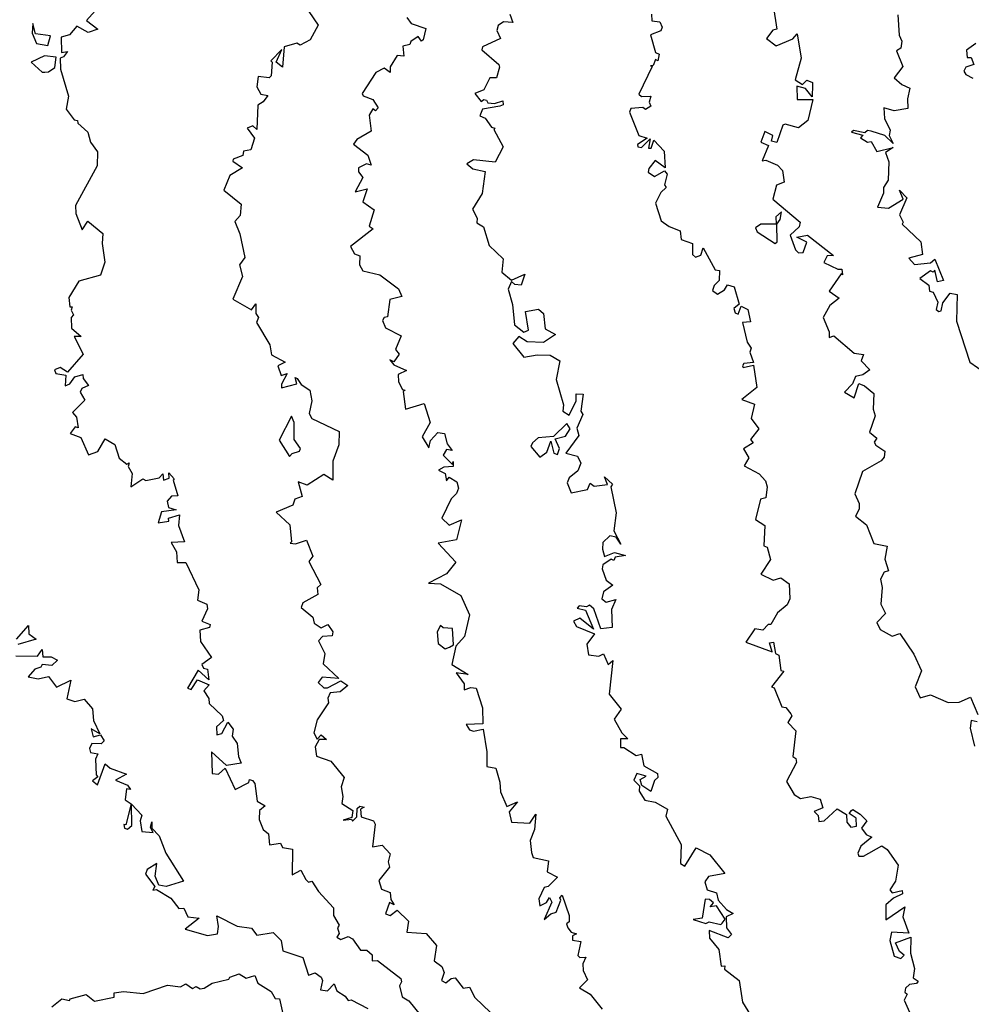
# Model space of a CAD drawing. Units: inches. Extents: x 25504641 to 25506451, y 6682229 to 6683775.
# Drawn here: x 25506020 to 25506165, y 6682507 to 6682657 of the extents above; entities that cross this region are included whole.
import ezdxf

# ---------------------------------------------------------------- set-up
doc = ezdxf.new("R2010")
doc.units = ezdxf.units.IN
doc.header["$MEASUREMENT"] = 0
doc.layers.add('Height curves', color=14, linetype='Continuous', lineweight=30)

msp = doc.modelspace()

# ---------------------------------------------------------------- linework, layer by layer
at = {"layer": 'Height curves'}
for points, elevation in [([(25506135.13, 6682659.27), (25506135.64, 6682655.65), (25506135.08, 6682655.52), (25506134.1, 6682654.25), (25506135.57, 6682653.13), (25506138.1, 6682654.2), (25506138.75, 6682654.93), (25506139.38, 6682651.25), (25506138.44, 6682647.95), (25506139.55, 6682647.23), (25506140.25, 6682647.89), (25506141.1, 6682647.55), (25506141.12, 6682647.15), (25506141.06, 6682645.34), (25506140.05, 6682646.62), (25506138.71, 6682646.99), (25506138.74, 6682644.95), (25506141.13, 6682644.93), (25506140.4, 6682641.75), (25506138.95, 6682640.6), (25506136.95, 6682641.16), (25506136.58, 6682641.02), (25506135.65, 6682638.38), (25506134.85, 6682638.57), (25506135.04, 6682639.45), (25506133.85, 6682640.04), (25506133.24, 6682638.44), (25506134.41, 6682637.95), (25506133.45, 6682635.62), (25506133.99, 6682635.69), (25506135.77, 6682634.95), (25506136.54, 6682634.14), (25506136.77, 6682632.35), (25506135.61, 6682631.89), (25506135.08, 6682629.75), (25506139.22, 6682626.25), (25506139.06, 6682625.55), (25506137.71, 6682624.25), (25506138.53, 6682622.05), (25506138.95, 6682621.57), (25506139.68, 6682621.62), (25506140.22, 6682623.22), (25506138.69, 6682623.95), (25506140.35, 6682624.28), (25506144.29, 6682621.15), (25506143.35, 6682621.14), (25506142.81, 6682620.11), (25506144.95, 6682619.11), (25506145.55, 6682619.11), (25506145.67, 6682618.23), (25506145.45, 6682618.38), (25506143.64, 6682615.75), (25506145.15, 6682614.67), (25506143.75, 6682613.56), (25506142.71, 6682611.75), (25506143.66, 6682609.55), (25506143.65, 6682608.67), (25506144.35, 6682608.95), (25506147.45, 6682606.31), (25506148.88, 6682606.08), (25506148.5, 6682605.15), (25506149.81, 6682603.75), (25506148.75, 6682603.02), (25506147.65, 6682602.74), (25506147.18, 6682601.65), (25506145.99, 6682600.35), (25506147.45, 6682599.5), (25506148.15, 6682601.67), (25506149.03, 6682601.33), (25506150.43, 6682600.15), (25506150.33, 6682597.75), (25506150.66, 6682596.75), (25506149.8, 6682594.25), (25506150.87, 6682593.35), (25506150.47, 6682592.75), (25506150.75, 6682592.27), (25506152.12, 6682591.35), (25506152.01, 6682590.45), (25506151.53, 6682589.87), (25506148.73, 6682588.25), (25506147.55, 6682584.85), (25506148.22, 6682583.38), (25506148.19, 6682582.55), (25506147.65, 6682581.47), (25506149.34, 6682580.14), (25506150.45, 6682577.32), (25506152.45, 6682576.88), (25506152.12, 6682574.92), (25506152.69, 6682573.15), (25506152.01, 6682572.95), (25506151.44, 6682571.85), (25506151.72, 6682570.62), (25506151.52, 6682568.05), (25506152.22, 6682566.65), (25506150.87, 6682565.25), (25506151.39, 6682564.19), (25506153.25, 6682563.2), (25506154.39, 6682563.59), (25506156.54, 6682560.45), (25506157.68, 6682557.88), (25506156.72, 6682555.45), (25506157.5, 6682553.8), (25506159.05, 6682554.23), (25506161.75, 6682553.09), (25506163.45, 6682553.14), (25506165.15, 6682553.87), (25506166.26, 6682551.25)], 41), ([(25506031.85, 6682658.46), (25506030.5, 6682656.95), (25506032.26, 6682655.65), (25506030.77, 6682655.13), (25506029.05, 6682656.1), (25506027.95, 6682654.8), (25506026.67, 6682654.43), (25506026.72, 6682652.12), (25506027.65, 6682652.25), (25506027.04, 6682651.45), (25506026.5, 6682651.25), (25506026.55, 6682649.55), (25506027.76, 6682645.44), (25506027.44, 6682643.45), (25506028.65, 6682641.85), (25506029.15, 6682641.75), (25506029.18, 6682641.35), (25506030.72, 6682639.95), (25506031.15, 6682638.46), (25506032.2, 6682636.95), (25506032.17, 6682634.85), (25506028.85, 6682628.77), (25506028.91, 6682627.55), (25506029.85, 6682625.09), (25506030.75, 6682626.4), (25506033.02, 6682624.52), (25506032.9, 6682623), (25506033.31, 6682620.15), (25506032.64, 6682618.16), (25506029.35, 6682617.27), (25506027.81, 6682614.79), (25506027.97, 6682613.37), (25506028.35, 6682613.35), (25506028.2, 6682612.85), (25506028.53, 6682612.15), (25506028.18, 6682611.75), (25506028.25, 6682610.12), (25506029.69, 6682608.85), (25506028.64, 6682608.86), (25506029.99, 6682606.15), (25506027.65, 6682603.41), (25506026.52, 6682604.12), (25506025.65, 6682603.75), (25506025.85, 6682603.22), (25506027.37, 6682602.97), (25506027.25, 6682601.33), (25506027.96, 6682601.65), (25506028.73, 6682602.67), (25506029.95, 6682603.04), (25506030.01, 6682602.45), (25506030.84, 6682601.35), (25506029.81, 6682600.89), (25506029.57, 6682600.35), (25506030.26, 6682599.14), (25506028.4, 6682597.25), (25506029.01, 6682596.55), (25506029.26, 6682594.94), (25506028.79, 6682595.05), (25506028.02, 6682594.05), (25506029.65, 6682593.45), (25506030.85, 6682590.79), (25506032.26, 6682591.34), (25506033.35, 6682593.27), (25506034.85, 6682592.4), (25506035.49, 6682590.29), (25506036.65, 6682589.41), (25506037, 6682589.6), (25506036.86, 6682589.05), (25506037.48, 6682587.95), (25506037.25, 6682585.94), (25506039.1, 6682587.15), (25506039.55, 6682586.89), (25506041.58, 6682587.32), (25506042.15, 6682587.9), (25506042.24, 6682586.94), (25506043.1, 6682587.25), (25506043.05, 6682588.07), (25506043.88, 6682587.15), (25506043.72, 6682586.95), (25506044.43, 6682584.57), (25506043.45, 6682584.53), (25506042.81, 6682583.75), (25506042.99, 6682582.79), (25506044.2, 6682582.45), (25506041.97, 6682582.13), (25506041.46, 6682580.44), (25506043.05, 6682580.69), (25506043.03, 6682581.17), (25506044.67, 6682581.65), (25506044.51, 6682580.05), (25506045.46, 6682577.54), (25506043.43, 6682577.45), (25506044.25, 6682576.05), (25506044.32, 6682574.42), (25506045.65, 6682574.43), (25506047.65, 6682570.25), (25506047.43, 6682568.65), (25506048.87, 6682568.05), (25506048.96, 6682567.35), (25506048.07, 6682565.45), (25506049.37, 6682564.95), (25506049.25, 6682564.51), (25506047.79, 6682564.11), (25506047.91, 6682562.35), (25506049.54, 6682559.95), (25506048.09, 6682558.85), (25506048.33, 6682558.33), (25506048.97, 6682558.15), (25506049.14, 6682556.55), (25506047.55, 6682558.03), (25506045.89, 6682555.25), (25506046.46, 6682555.04), (25506047.45, 6682556.53), (25506049.2, 6682555.75), (25506048.4, 6682554.85), (25506049.17, 6682553.67), (25506049.18, 6682552.95), (25506051.18, 6682551.05), (25506051.38, 6682550.35), (25506050.34, 6682549.35), (25506050.38, 6682548.15), (25506051.15, 6682548.36), (25506052.05, 6682550.09), (25506052.85, 6682549), (25506052.73, 6682547.95), (25506053.46, 6682546.86), (25506053.65, 6682544.85), (25506054.06, 6682543.85), (25506051.85, 6682543.49), (25506049.55, 6682545.58), (25506049.65, 6682542.29), (25506050.65, 6682542.17), (25506051.66, 6682543.06), (25506053.15, 6682539.81), (25506055.25, 6682540.9), (25506055.35, 6682541.37), (25506055.81, 6682541.21), (25506056.14, 6682540.75), (25506056.51, 6682538.05), (25506057.72, 6682537.35), (25506056.86, 6682536.65), (25506056.82, 6682535.25), (25506057.45, 6682533.71), (25506058.22, 6682533.05), (25506058.4, 6682531.4), (25506060.05, 6682531.64), (25506060.37, 6682530.97), (25506061.88, 6682530.75), (25506061.85, 6682526.85), (25506063.15, 6682527.53), (25506063.91, 6682526.11), (25506064.35, 6682525.69), (25506064.85, 6682525.85), (25506065.87, 6682524.27), (25506068.15, 6682521.82), (25506068.15, 6682520.65), (25506068.98, 6682519.15), (25506068.75, 6682518.75), (25506069, 6682517.9), (25506068.66, 6682517.35), (25506069.25, 6682517), (25506070.36, 6682517.46), (25506071.05, 6682517.06), (25506072.23, 6682515.33), (25506073.23, 6682515.35), (25506074.02, 6682514.65), (25506074.04, 6682513.74), (25506074.85, 6682513.78), (25506078.38, 6682511.05), (25506078.5, 6682510.55), (25506078.19, 6682509.91), (25506078.58, 6682508.25), (25506079.62, 6682507.62), (25506083.05, 6682503.35)], 46), ([(25506064.37, 6682658.35), (25506065.8, 6682656.25), (25506064.6, 6682654.05), (25506063.06, 6682653.24), (25506062.55, 6682653.5), (25506060.62, 6682652.98), (25506060.35, 6682649.84), (25506059.42, 6682650.65), (25506060.28, 6682652.58), (25506058.59, 6682650.85), (25506058.8, 6682650.65), (25506058.66, 6682648.55), (25506058.35, 6682648.25), (25506056.65, 6682648.45), (25506056.47, 6682646.85), (25506057.05, 6682645.75), (25506058.13, 6682645.55), (25506057.44, 6682644.56), (25506056.64, 6682644.05), (25506056.46, 6682640.35), (25506055.85, 6682640.92), (25506054.98, 6682640.55), (25506056.1, 6682639.05), (25506055.55, 6682637.25), (25506054.45, 6682637.05), (25506054.35, 6682636.42), (25506052.85, 6682635.85), (25506052.79, 6682635.55), (25506054.26, 6682634.55), (25506052.36, 6682633.34), (25506051.44, 6682631.15), (25506054.07, 6682628.97), (25506053.95, 6682627.28), (25506053.13, 6682626.37), (25506053.87, 6682624.47), (25506054.65, 6682620.85), (25506053.81, 6682619.75), (25506054.29, 6682617.95), (25506052.81, 6682614.51), (25506055.65, 6682612.9), (25506056.32, 6682613.82), (25506056.31, 6682612.35), (25506056.74, 6682611.75), (25506056.4, 6682610.95), (25506058.45, 6682607.59), (25506058.72, 6682606.02), (25506060.77, 6682604.95), (25506059.64, 6682604.35), (25506060.19, 6682602.89), (25506061.09, 6682603.19), (25506060.2, 6682601.55), (25506060.24, 6682601.04), (25506062.58, 6682601.62), (25506062.3, 6682602.6), (25506062.63, 6682602.45), (25506063.22, 6682601.52), (25506064.54, 6682600.65), (25506064.86, 6682599.06), (25506064.43, 6682597.13), (25506064.82, 6682596.32), (25506069, 6682594.35), (25506068.95, 6682592.35), (25506068.06, 6682589.85), (25506068.05, 6682586.95), (25506066.65, 6682587.79), (25506064.15, 6682586.19), (25506062.75, 6682586.68), (25506063.38, 6682584.45), (25506062.26, 6682584.05), (25506061.97, 6682583.13), (25506059.4, 6682582.05), (25506061.48, 6682580.15), (25506061.72, 6682577.58), (25506061.52, 6682577.35), (25506062.37, 6682577.25), (25506064.05, 6682577.81), (25506065.01, 6682575.35), (25506064.39, 6682574.55), (25506066.19, 6682571.05), (25506065.65, 6682570.55), (25506065.76, 6682569.54), (25506063.45, 6682568.24), (25506063.22, 6682567.55), (25506064.97, 6682566.07), (25506065.2, 6682565.15), (25506066.25, 6682564.46), (25506067.28, 6682564.98), (25506068.05, 6682563.85), (25506067.96, 6682563.25), (25506066.45, 6682563.13), (25506065.85, 6682562.45), (25506066.84, 6682560.55), (25506066.55, 6682558.95), (25506068.93, 6682556.75), (25506066.44, 6682556.96), (25506065.8, 6682556.15), (25506066.65, 6682555.34), (25506067.25, 6682555.3), (25506069.25, 6682556.39), (25506070.34, 6682555.65), (25506069.15, 6682554.69), (25506067.64, 6682554.56), (25506067.28, 6682553.75), (25506067.36, 6682553.05), (25506065.65, 6682550.42), (25506065.14, 6682548.45), (25506065.65, 6682547.51), (25506066.25, 6682548.14), (25506067.06, 6682547.45), (25506065.95, 6682547.45), (25506065.37, 6682546.35), (25506065.55, 6682544.89), (25506067.75, 6682544.15), (25506069.79, 6682541.65), (25506069.31, 6682540.25), (25506069.56, 6682538.75), (25506069.39, 6682537.69), (25506071.07, 6682536.65), (25506070.91, 6682535.55), (25506069.63, 6682535.15), (25506070.89, 6682535.29), (25506071.05, 6682535.01), (25506071.71, 6682535.65), (25506071.74, 6682536.95), (25506072.15, 6682537.27), (25506072.79, 6682537.15), (25506072.26, 6682536.84), (25506072.35, 6682535.65), (25506074.21, 6682535.05), (25506074.5, 6682534.55), (25506074.1, 6682531.1), (25506075.55, 6682531.35), (25506076.79, 6682530.05), (25506076.48, 6682528.82), (25506076.69, 6682528.01), (25506075.03, 6682525.95), (25506075.45, 6682524.65), (25506076.75, 6682524.14), (25506076.88, 6682523.05), (25506077.37, 6682522.25), (25506076.65, 6682522.61), (25506076.08, 6682520.88), (25506076.75, 6682520.64), (25506077.85, 6682521.43), (25506079.54, 6682519.75), (25506079.31, 6682518.11), (25506082.27, 6682517.87), (25506083.85, 6682516.05), (25506083.49, 6682513.75), (25506084.62, 6682512.85), (25506084.99, 6682511.95), (25506084.61, 6682510.75), (25506085.25, 6682510.39), (25506086.04, 6682511.06), (25506086.65, 6682511.16), (25506087.88, 6682509.58), (25506088.84, 6682509.74), (25506089.65, 6682508.15), (25506092.05, 6682505.85)], 45), ([(25506094.99, 6682657.95), (25506095.45, 6682656.65), (25506094.05, 6682656.76), (25506093.21, 6682656.19), (25506093.02, 6682655.45), (25506093.58, 6682654.25), (25506090.85, 6682652.98), (25506090.71, 6682652.51), (25506093.3, 6682650.25), (25506093.42, 6682649.85), (25506092.95, 6682648.23), (25506091.95, 6682648.26), (25506091.05, 6682646.43), (25506089.65, 6682645.85), (25506090.65, 6682644.62), (25506091.05, 6682644.92), (25506091.45, 6682644.85), (25506091.63, 6682644.43), (25506092.65, 6682644.34), (25506093.94, 6682644.74), (25506094, 6682644.15), (25506093.5, 6682643.9), (25506090.85, 6682643.45), (25506090.45, 6682642.45), (25506091.25, 6682642.09), (25506092.22, 6682640.72), (25506092.72, 6682640.55), (25506092.55, 6682640.35), (25506093.97, 6682637.75), (25506092.75, 6682635.41), (25506089.45, 6682635.74), (25506088.44, 6682635.15), (25506089.35, 6682634.4), (25506091.23, 6682633.95), (25506090.76, 6682630.64), (25506089.3, 6682628.25), (25506090.02, 6682626.85), (25506089.95, 6682626.15), (25506090.97, 6682625.55), (25506091.85, 6682622.71), (25506093.98, 6682620.68), (25506093.8, 6682618.65), (25506095.25, 6682617.4), (25506097.27, 6682618.35), (25506096.74, 6682616.65), (25506095.77, 6682616.77), (25506095.25, 6682617.2), (25506094.75, 6682616.03), (25506095.39, 6682613.69), (25506095.73, 6682610.63), (25506097.15, 6682609.5), (25506097.85, 6682609.79), (25506097.4, 6682612.65), (25506099.35, 6682613.01), (25506100.14, 6682612.35), (25506100.39, 6682609.99), (25506101.94, 6682609.15), (25506100.15, 6682607.94), (25506097.65, 6682608.01), (25506096.35, 6682608.84), (25506095.48, 6682607.75), (25506097.15, 6682605.69), (25506099.14, 6682606.06), (25506101.15, 6682606.01), (25506102.61, 6682605.15), (25506102.08, 6682602.28), (25506103.17, 6682598.45), (25506103.08, 6682597.45), (25506104.05, 6682596.83), (25506105.09, 6682599.05), (25506105.11, 6682600.09), (25506106.15, 6682600.05), (25506105.83, 6682597.45), (25506106.12, 6682596.95), (25506105.2, 6682594.85), (25506105.51, 6682593.75), (25506103.51, 6682591.05), (25506105.31, 6682590.61), (25506105.81, 6682589.55), (25506105.36, 6682588.35), (25506104.02, 6682587.28), (25506103.75, 6682586.55), (25506104.34, 6682585.04), (25506106.85, 6682585.53), (25506107.25, 6682586.51), (25506107.84, 6682586.04), (25506109.85, 6682586.31), (25506109.44, 6682587.46), (25506110.66, 6682586.36), (25506110.36, 6682585.95), (25506111.19, 6682581.95), (25506110.83, 6682579.23), (25506111.9, 6682577.2), (25506111.19, 6682578.29), (25506110.25, 6682578.49), (25506109.15, 6682577.45), (25506109.13, 6682576.45), (25506109.41, 6682575.31), (25506110.95, 6682575.95), (25506112.61, 6682575.45), (25506111.05, 6682575.2), (25506110.85, 6682574.71), (25506110.45, 6682574.91), (25506109.16, 6682574.05), (25506109.08, 6682573.45), (25506109.65, 6682571.71), (25506110.68, 6682570.95), (25506109.25, 6682569.96), (25506108.99, 6682568.85), (25506109.65, 6682568.38), (25506111.14, 6682568.75), (25506110.49, 6682567.25), (25506110.57, 6682564.53), (25506108.85, 6682564.31), (25506107.8, 6682567.35), (25506107.15, 6682567.92), (25506106.65, 6682567.64), (25506105.55, 6682567.79), (25506105.26, 6682567.45), (25506106.53, 6682567.15), (25506107.75, 6682564.25), (25506105.65, 6682565.92), (25506104.71, 6682565.45), (25506105.15, 6682564.67), (25506107.88, 6682563.55), (25506106.74, 6682561.96), (25506106.99, 6682560.35), (25506108.55, 6682560.12), (25506109.25, 6682560.49), (25506109.95, 6682558.85), (25506110.68, 6682559.48), (25506110.12, 6682554.35), (25506111.98, 6682552.05), (25506110.89, 6682550.55), (25506112.04, 6682548.45), (25506112.98, 6682547.55), (25506111.85, 6682547.57), (25506111.84, 6682546.24), (25506112.35, 6682546.25), (25506114.25, 6682544.99), (25506115.05, 6682545.2), (25506115.42, 6682543.45), (25506117.47, 6682542.25), (25506117.52, 6682541.65), (25506117.01, 6682541.19), (25506116.48, 6682539.52), (25506115.12, 6682540.45), (25506114.86, 6682541.35), (25506115.74, 6682541.85), (25506114.35, 6682542.24), (25506113.9, 6682541.25), (25506114.77, 6682540.37), (25506114.72, 6682539.55), (25506115.55, 6682538.18), (25506117.15, 6682537.89), (25506119.01, 6682536.85), (25506118.77, 6682535.77), (25506121.11, 6682531.45), (25506120.97, 6682528.57), (25506121.66, 6682528.14), (25506123.36, 6682530.94), (25506125.48, 6682529.85), (25506127.72, 6682527.05), (25506125.25, 6682526.6), (25506124.68, 6682525.75), (25506125.05, 6682524.52), (25506126.45, 6682524.11), (25506126.75, 6682522.99), (25506128, 6682521.55), (25506129.02, 6682520.95), (25506127.95, 6682520.45), (25506127.98, 6682518.75), (25506128.78, 6682517.72), (25506128.25, 6682517.24), (25506125.35, 6682518.35), (25506125.4, 6682517.2), (25506126.85, 6682515.45), (25506127.21, 6682512.91), (25506127.75, 6682512.96), (25506127.7, 6682512.45), (25506129.95, 6682510.74), (25506130.41, 6682507.45), (25506131.66, 6682505.45)], 43), ([(25506116.58, 6682657.95), (25506116.65, 6682656.94), (25506117.85, 6682656.77), (25506118.22, 6682655.98), (25506117.98, 6682655.42), (25506116.42, 6682654.78), (25506117.18, 6682652.08), (25506117.75, 6682651.85), (25506117.53, 6682650.85), (25506117.17, 6682651.03), (25506116.85, 6682650.14), (25506116.43, 6682650.05), (25506116.7, 6682649.95), (25506114.66, 6682645.75), (25506115.05, 6682645.39), (25506116.45, 6682645.47), (25506116.22, 6682644.55), (25506116.47, 6682643.93), (25506115.65, 6682643.43), (25506115.25, 6682643.73), (25506113.45, 6682643.57), (25506113.21, 6682643.01), (25506114.67, 6682639.47), (25506115.9, 6682639.05), (25506114.45, 6682638.08), (25506114.5, 6682637.75), (25506115.05, 6682637.62), (25506116.36, 6682638.96), (25506116.12, 6682637.52), (25506116.5, 6682637.55), (25506116.95, 6682638.75), (25506118.48, 6682637.05), (25506118.66, 6682634.54), (25506117.15, 6682635.66), (25506116.16, 6682634.45), (25506116.09, 6682633.85), (25506117.05, 6682633.2), (25506118.56, 6682634.06), (25506118.98, 6682633.58), (25506118.58, 6682631.95), (25506118.79, 6682631.51), (25506118.01, 6682630.79), (25506117.19, 6682629.15), (25506118.04, 6682626.44), (25506119.25, 6682625.58), (25506120.94, 6682624.95), (25506121.1, 6682623.6), (25506122.81, 6682623.01), (25506122.84, 6682621.35), (25506123.3, 6682620.9), (25506124.09, 6682621.21), (25506124.45, 6682622.34), (25506126.25, 6682618.98), (25506126.91, 6682618.91), (25506126.87, 6682617.35), (25506126.11, 6682616.59), (25506125.87, 6682615.85), (25506126.65, 6682615.3), (25506127.69, 6682615.95), (25506128.17, 6682616.73), (25506129.15, 6682616.41), (25506129.93, 6682613.75), (25506129.12, 6682613.08), (25506129.33, 6682612.43), (25506129.8, 6682612.25), (25506130.25, 6682613.47), (25506131.26, 6682612.96), (25506131.63, 6682611.07), (25506130.41, 6682610.95), (25506131.17, 6682607.97), (25506131.78, 6682607.08), (25506131.53, 6682606.43), (25506132.11, 6682604.85), (25506130.65, 6682604.7), (25506130.43, 6682604.35), (25506130.55, 6682604.13), (25506132.09, 6682604.49), (25506132.64, 6682601.06), (25506130.32, 6682599.25), (25506132.27, 6682598.55), (25506131.76, 6682596.36), (25506132.9, 6682594.75), (25506131.64, 6682593.15), (25506132.07, 6682592.65), (25506130.59, 6682591.71), (25506131.38, 6682590.35), (25506130.67, 6682589.15), (25506132.95, 6682587.91), (25506133.95, 6682586.85), (25506134.19, 6682585.95), (25506134.01, 6682584.25), (25506133.16, 6682584.05), (25506132.43, 6682580.95), (25506133.85, 6682580.05), (25506133.67, 6682576.95), (25506134.21, 6682576.75), (25506134.68, 6682574.85), (25506133.21, 6682572.65), (25506135.12, 6682571.72), (25506136.25, 6682572.05), (25506137.54, 6682571.15), (25506137.64, 6682568.85), (25506137.24, 6682567.95), (25506135.75, 6682566.74), (25506134.74, 6682564.96), (25506134.35, 6682564.95), (25506133.55, 6682564.1), (25506132.32, 6682564.28), (25506130.95, 6682562.25), (25506134.95, 6682560.82), (25506134.54, 6682562.16), (25506135.15, 6682562.29), (25506135.44, 6682560.55), (25506135.99, 6682560.29), (25506136.28, 6682557.95), (25506136.75, 6682557.85), (25506134.87, 6682555.45), (25506135.25, 6682555.33), (25506136.45, 6682552.4), (25506137.05, 6682552.3), (25506137.82, 6682551.35), (25506137.95, 6682551.05), (25506137.33, 6682550.05), (25506138.58, 6682548.75), (25506138.1, 6682544.85), (25506138.55, 6682544.55), (25506138.67, 6682543.93), (25506137.15, 6682541.05), (25506138.28, 6682539.08), (25506139.25, 6682538.48), (25506140.85, 6682538.78), (25506142.28, 6682538.38), (25506142.68, 6682537.02), (25506141.33, 6682536.47), (25506141.94, 6682535.85), (25506142.05, 6682534.94), (25506142.85, 6682535.03), (25506144.85, 6682536.88), (25506146.25, 6682536.04), (25506146.35, 6682534.85), (25506146.95, 6682534.07), (25506147.78, 6682534.25), (25506147.76, 6682535.45), (25506146.69, 6682536.15), (25506147.04, 6682536.65), (25506147.25, 6682536.8), (25506148.35, 6682536.09), (25506149.38, 6682535.05), (25506148.58, 6682533.95), (25506149.29, 6682532.99), (25506150.12, 6682532.55), (25506148.45, 6682531.21), (25506148, 6682530.15), (25506148.15, 6682529.67), (25506148.84, 6682529.66), (25506151.65, 6682531.23), (25506152.49, 6682530.69), (25506154.12, 6682528.32), (25506153.75, 6682525.85), (25506152.9, 6682524.55), (25506153.25, 6682524.09), (25506154.75, 6682524.42), (25506154.81, 6682523.95), (25506153.45, 6682523.28), (25506152.29, 6682522.25), (25506152.29, 6682519.95), (25506155.16, 6682521.96), (25506154.86, 6682520.45), (25506155.78, 6682517.92), (25506153.13, 6682518.07), (25506152.85, 6682516.85), (25506153.53, 6682514.45), (25506154.54, 6682514.06), (25506155.07, 6682514.57), (25506154.35, 6682515.15), (25506153.74, 6682516.46), (25506156.05, 6682517.35), (25506156.02, 6682514.92), (25506156.62, 6682512.55), (25506156.41, 6682511.15), (25506157.17, 6682510.65), (25506156.95, 6682510.25), (25506155.85, 6682510.13), (25506155.24, 6682509.55), (25506155.16, 6682508.96), (25506155.5, 6682508.65), (25506155.05, 6682507.75), (25506156.09, 6682505.45)], 42), ([(25506154.1, 6682657.85), (25506154.3, 6682654.75), (25506154.68, 6682653.82), (25506154.54, 6682652.75), (25506153.88, 6682652.35), (25506154.86, 6682649.94), (25506153.52, 6682648.25), (25506154.7, 6682647.2), (25506155.93, 6682646.65), (25506155.56, 6682645.04), (25506155.63, 6682643.55), (25506153.55, 6682643.22), (25506151.95, 6682643.65), (25506152.08, 6682642.05), (25506152.93, 6682640.25), (25506152.76, 6682639.45), (25506153.37, 6682638.23), (25506152.11, 6682639.45), (25506150.05, 6682640.11), (25506149.45, 6682640.21), (25506149.05, 6682639.87), (25506147.35, 6682640.21), (25506147.06, 6682639.95), (25506148.75, 6682639.52), (25506148.42, 6682639.12), (25506149.45, 6682638.45), (25506150.01, 6682638.55), (25506150.92, 6682637.02), (25506153.4, 6682637.65), (25506152.24, 6682636.85), (25506152.7, 6682635.45), (25506152.62, 6682632.65), (25506151.93, 6682631.55), (25506151.89, 6682630.65), (25506151, 6682628.55), (25506152.65, 6682628.37), (25506154.93, 6682629.75), (25506154.35, 6682631.13), (25506155.46, 6682629.96), (25506154.34, 6682627.35), (25506154.93, 6682626.25), (25506154.76, 6682625.95), (25506157.6, 6682623.25), (25506157.85, 6682621.35), (25506155.78, 6682620.75), (25506156.65, 6682619.82), (25506159.05, 6682620.05), (25506159.71, 6682620.61), (25506161.06, 6682617.35), (25506160.14, 6682617.14), (25506159.75, 6682618.92), (25506159.45, 6682618.66), (25506159.05, 6682618.85), (25506157.45, 6682617.65), (25506158.84, 6682616.65), (25506158.93, 6682615.73), (25506159.45, 6682615.61), (25506160.2, 6682614.05), (25506159.93, 6682612.95), (25506160.35, 6682612.65), (25506160.69, 6682612.75), (25506160.95, 6682613.95), (25506162.05, 6682615.45), (25506163.11, 6682615.21), (25506163.04, 6682611.15), (25506165.04, 6682604.95), (25506167.38, 6682603.28)], 40), ([(25506079.32, 6682657.45), (25506079.95, 6682656.54), (25506082.21, 6682655.75), (25506081.81, 6682654.05), (25506081.55, 6682653.81), (25506081.05, 6682654.52), (25506079.94, 6682653.75), (25506079.78, 6682653.32), (25506078.71, 6682653.05), (25506078.84, 6682651.55), (25506077.86, 6682651.64), (25506076.77, 6682649.93), (25506076.75, 6682649.05), (25506075.85, 6682649.71), (25506074.61, 6682649.05), (25506072.51, 6682645.85), (25506072.65, 6682645.49), (25506074.15, 6682644.93), (25506074.94, 6682643.65), (25506074.55, 6682643.22), (25506074.15, 6682643.52), (25506073.59, 6682642.55), (25506073.87, 6682640.13), (25506071.68, 6682638.82), (25506071.18, 6682638.15), (25506073.35, 6682636.44), (25506073.86, 6682634.94), (25506073.15, 6682635.15), (25506071.97, 6682634.53), (25506071.94, 6682633.94), (25506072.61, 6682633.05), (25506071.43, 6682630.85), (25506073.25, 6682631.32), (25506072.59, 6682629.35), (25506074.35, 6682628.13), (25506073.57, 6682625.65), (25506074.16, 6682625.25), (25506070.72, 6682622.55), (25506071.35, 6682621.44), (25506072.13, 6682621.13), (25506072.1, 6682619.75), (25506072.62, 6682618.85), (25506075.21, 6682618.25), (25506078.05, 6682616.11), (25506078.54, 6682614.95), (25506076.72, 6682614.48), (25506076.37, 6682611.85), (25506075.87, 6682611.73), (25506075.61, 6682611.25), (25506076.05, 6682610.18), (25506078.46, 6682608.95), (25506077.56, 6682606.85), (25506078.16, 6682606.15), (25506077.35, 6682605), (25506076.74, 6682605.26), (25506077.35, 6682604.53), (25506079.27, 6682603.65), (25506077.98, 6682603.05), (25506078.04, 6682601.95), (25506078.65, 6682600.75), (25506079.06, 6682600.66), (25506078.75, 6682600.45), (25506079.1, 6682597.75), (25506081.96, 6682598.65), (25506082.86, 6682595.75), (25506081.64, 6682593.55), (25506082.65, 6682591.87), (25506082.91, 6682592.99), (25506084.05, 6682594.22), (25506085.05, 6682594.06), (25506085.47, 6682592.47), (25506086.21, 6682591.45), (25506085.35, 6682591.6), (25506084.82, 6682590.75), (25506086.25, 6682589.35), (25506086.35, 6682589.77), (25506086.35, 6682589.02), (25506084.96, 6682588.94), (25506084.13, 6682588.45), (25506085.14, 6682587.95), (25506085.35, 6682586.86), (25506085.75, 6682587.42), (25506086.91, 6682586.71), (25506087.16, 6682585.75), (25506086.88, 6682584.92), (25506086.05, 6682584.13), (25506084.65, 6682581.15), (25506085.75, 6682580.12), (25506087.63, 6682580.93), (25506086.89, 6682577.85), (25506084.09, 6682577.35), (25506086.76, 6682574.45), (25506085.35, 6682572.67), (25506082.62, 6682571.25), (25506084.46, 6682571.16), (25506087.55, 6682569.38), (25506088.86, 6682566.45), (25506088.11, 6682563.15), (25506086.78, 6682561.65), (25506086.15, 6682558.85), (25506088.66, 6682557.35), (25506086.81, 6682557.59), (25506088.05, 6682555.93), (25506088.03, 6682555.03), (25506089.05, 6682555.38), (25506089.89, 6682555.25), (25506090.85, 6682552.25), (25506090.88, 6682549.82), (25506088.35, 6682549.75), (25506088.85, 6682548.9), (25506089.45, 6682548.71), (25506090.95, 6682549.01), (25506091.51, 6682545.55), (25506091.49, 6682543.35), (25506092.85, 6682543.08), (25506093.5, 6682540.95), (25506093.56, 6682539.46), (25506094.55, 6682537.25), (25506096.18, 6682537.95), (25506094.88, 6682536.45), (25506095.25, 6682534.87), (25506098.05, 6682534.7), (25506098.98, 6682536.08), (25506098.76, 6682533.75), (25506098.11, 6682532.05), (25506098.28, 6682530.25), (25506098.55, 6682529.49), (25506100.87, 6682528.97), (25506100.7, 6682527.3), (25506102.26, 6682526.45), (25506100.83, 6682525.05), (25506100.25, 6682524.92), (25506099.43, 6682523.15), (25506099.55, 6682522.1), (25506100.59, 6682522.61), (25506101.05, 6682523.37), (25506101.39, 6682522.65), (25506100.21, 6682520.01), (25506101.25, 6682520.91), (25506102.07, 6682521.15), (25506102.75, 6682522.95), (25506102.59, 6682523.31), (25506102.95, 6682523.72), (25506104.05, 6682520.65), (25506104.06, 6682519.65), (25506103.65, 6682519.35), (25506103.83, 6682518.73), (25506104.35, 6682518.11), (25506105.15, 6682517.85), (25506104.55, 6682517.55), (25506104.55, 6682516.88), (25506105.79, 6682516.65), (25506105.37, 6682514.55), (25506105.65, 6682514.25), (25506106.57, 6682514.27), (25506106.1, 6682513.25), (25506106.15, 6682512.25), (25506106.85, 6682510.85), (25506105.63, 6682509.63), (25506107.25, 6682508.65), (25506109.07, 6682506.35)], 44), ([(25506165.95, 6682653.45), (25506164.56, 6682652.45), (25506164.65, 6682651.35), (25506165.25, 6682651.35), (25506165.65, 6682650.25), (25506164.45, 6682649.84), (25506164.16, 6682649.25), (25506164.45, 6682648.75), (25506165.51, 6682648.21)], 39), ([(25506019.85, 6682562.72), (25506021.71, 6682564.81), (25506021.75, 6682563.55), (25506022.88, 6682562.75), (25506020.05, 6682561.91)], 47), ([(25506019.75, 6682560.21), (25506023.05, 6682560.15), (25506023.75, 6682561.15), (25506023.85, 6682560.04), (25506025.15, 6682560.05), (25506026.1, 6682559.55), (25506025.25, 6682558.72), (25506023.75, 6682558.85), (25506023.55, 6682558.48), (25506022.65, 6682558.18), (25506021.65, 6682557), (25506023.15, 6682556.69), (25506024.74, 6682557.04), (25506025.95, 6682555.42), (25506028.15, 6682556.47), (25506027.55, 6682553.65), (25506028.75, 6682553.25), (25506030.15, 6682553.58), (25506031.45, 6682552.13), (25506031.59, 6682550.35), (25506032.57, 6682548.33), (25506031.21, 6682549.09), (25506031.52, 6682547.85), (25506032.65, 6682548.14), (25506033.21, 6682547.25), (25506032.75, 6682546.78), (25506031.35, 6682546.85), (25506030.96, 6682546.05), (25506031.15, 6682545.44), (25506032.24, 6682545.25), (25506031.89, 6682544.45), (25506031.97, 6682542.05), (25506032.26, 6682541.75), (25506031.42, 6682541.15), (25506032.18, 6682540.55), (25506033.35, 6682543.74), (25506034.15, 6682543.09), (25506036.62, 6682542.15), (25506034.93, 6682541.25), (25506036.79, 6682540.49), (25506037.2, 6682539.85), (25506036.61, 6682539.95), (25506036.43, 6682538.25), (25506037.34, 6682537.66), (25506036.52, 6682534.45), (25506036.22, 6682534.48), (25506036.33, 6682533.95), (25506036.75, 6682533.76), (25506037.42, 6682534.35), (25506037.4, 6682537.6), (25506038.95, 6682535.9), (25506038.7, 6682535.05), (25506038.93, 6682533.43), (25506040.7, 6682533.3), (25506040.26, 6682534.05), (25506040.45, 6682534.92), (25506040.47, 6682533.95), (25506041.57, 6682532.75), (25506042.6, 6682530.15), (25506045.3, 6682525.85), (25506042.64, 6682525.06), (25506041.56, 6682525.26), (25506041, 6682526.65), (25506041.25, 6682528.56), (25506039.75, 6682527.65), (25506039.5, 6682526.95), (25506040.92, 6682525.05), (25506040.61, 6682524.51), (25506041.18, 6682524.58), (25506043.35, 6682523.25), (25506044.61, 6682521.71), (25506045.35, 6682521.74), (25506045.97, 6682520.45), (25506047.67, 6682520.25), (25506045.54, 6682518.55), (25506048.95, 6682517.58), (25506050.46, 6682517.84), (25506050.65, 6682518.95), (25506050.35, 6682520.59), (25506053.45, 6682519), (25506055.65, 6682518.71), (25506056.45, 6682517.63), (25506058.95, 6682518.05), (25506060.18, 6682516.85), (25506060.44, 6682515.24), (25506063.47, 6682514.25), (25506064.32, 6682511.52), (25506065.35, 6682511.88), (25506066.25, 6682511.23), (25506066.47, 6682510.75), (25506066.15, 6682509.31), (25506067.22, 6682509.18), (25506068.25, 6682510.22), (25506068.64, 6682509.14), (25506069.92, 6682508.35), (25506070.36, 6682507.66), (25506070.85, 6682507.79), (25506073.35, 6682506.48)], 47), ([(25506166.17, 6682550.13), (25506165.25, 6682550.33), (25506165.1, 6682549.15), (25506165.75, 6682546.41)], 41), ([(25506025.25, 6682506.7), (25506026.75, 6682507.96), (25506027.95, 6682507.71), (25506028.05, 6682507.96), (25506030.45, 6682508.58), (25506031.75, 6682507.6), (25506034.75, 6682508.21), (25506034.75, 6682508.85), (25506036.15, 6682509.07), (25506039.15, 6682508.73), (25506042.85, 6682510.02), (25506044.85, 6682509.76), (25506045.65, 6682510.2), (25506046.65, 6682509.5), (25506047.25, 6682509.84), (25506047.85, 6682509.48), (25506048.45, 6682509.55), (25506049.65, 6682510.31), (25506052.18, 6682510.92), (25506052.35, 6682511.25), (25506053.75, 6682511.73), (25506054.85, 6682511.1), (25506056.15, 6682511.48), (25506056.63, 6682510.35), (25506058.65, 6682509.07), (25506059.25, 6682508.01), (25506059.94, 6682507.94), (25506060.42, 6682505.65)], 48)]:
    msp.add_lwpolyline(points, dxfattribs=dict(at, elevation=elevation))
for points, elevation in [([(25506024.63, 6682653.17), (25506025.04, 6682654.64), (25506022.75, 6682654.95), (25506022.35, 6682656.54), (25506022.24, 6682655.06), (25506022.92, 6682653.45)], 46), ([(25506024.2, 6682649.1), (25506024.75, 6682649.14), (25506025.69, 6682649.81), (25506025.91, 6682651.41), (25506024.15, 6682651.58), (25506022.07, 6682650.65), (25506023.75, 6682649.12)], 46), ([(25506135.42, 6682622.98), (25506135.69, 6682623.25), (25506135.66, 6682625.95), (25506136.15, 6682626.65), (25506136.35, 6682627.81), (25506135.5, 6682627.05), (25506135.57, 6682625.93), (25506133.25, 6682625.96), (25506132.43, 6682625.37), (25506132.68, 6682624.78)], 41), ([(25506061.45, 6682590.53), (25506061.85, 6682590.99), (25506062.95, 6682591.35), (25506063.1, 6682591.75), (25506062.13, 6682593.15), (25506062.17, 6682595.75), (25506061.75, 6682596.69), (25506059.87, 6682593.05)], 45), ([(25506099.55, 6682590.47), (25506100.65, 6682591.21), (25506101.25, 6682592.88), (25506101.71, 6682591.05), (25506102.27, 6682590.85), (25506102.58, 6682591.78), (25506101.9, 6682593.25), (25506103.49, 6682593.65), (25506104.19, 6682594.75), (25506103.66, 6682595.56), (25506101.65, 6682593.59), (25506099.32, 6682593.38), (25506098.45, 6682592.62), (25506098.19, 6682592.09)], 43), ([(25506085.8, 6682561.5), (25506086.44, 6682561.85), (25506086.25, 6682564.35), (25506084.85, 6682564.46), (25506084.45, 6682564.81), (25506083.95, 6682563.85), (25506084.09, 6682562.09), (25506085.15, 6682561.25)], 44), ([(25506127.33, 6682519.47), (25506127.79, 6682520.05), (25506126.45, 6682522.12), (25506125.53, 6682521.93), (25506126.03, 6682522.55), (25506125.39, 6682523.09), (25506124.75, 6682523.13), (25506124.27, 6682520.23), (25506122.94, 6682520.04), (25506124.85, 6682519.4), (25506125.37, 6682519.67), (25506127.14, 6682519.26)], 43)]:
    msp.add_lwpolyline(points, close=True, dxfattribs=dict(at, elevation=elevation))

doc.saveas('drawing.dxf')
